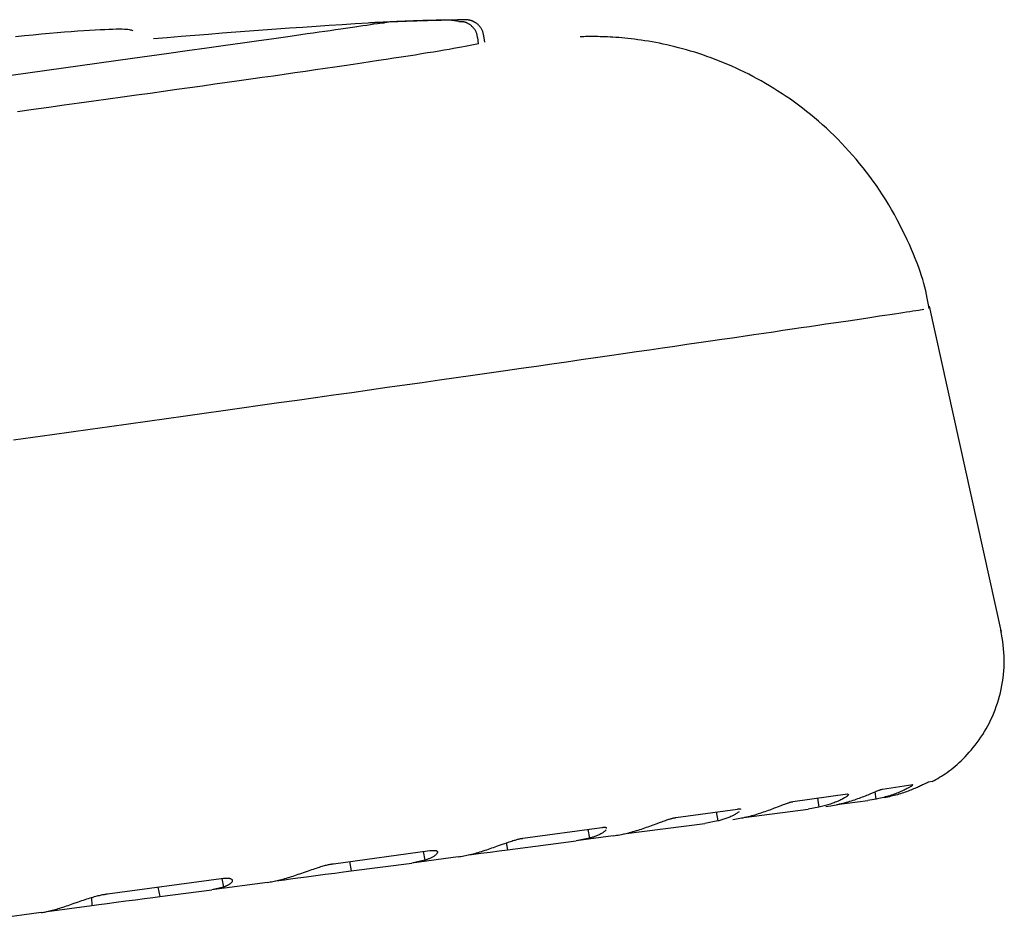
# Model space of a CAD drawing. Extents: x -4601 to 1226, y -1832 to 1466.
# Drawn here: x 513 to 555, y -449 to -410 of the extents above; entities that cross this region are included whole.
import ezdxf

# ---------------------------------------------------------------- set-up
doc = ezdxf.new("R2010")
doc.units = 0

msp = doc.modelspace()

# ---------------------------------------------------------------- linework, layer by layer
at = {"color": 7, "linetype": 'Continuous'}
for p, q in [((531.654, -410.226), (531.237, -410.175)), ((528.332, -410.295), (528.429, -410.286)), ((528.452, -410.283), (528.401, -410.287)), ((528.866, -410.245), (528.82, -410.248)), ((532.511, -411.198), (532.475, -410.923)), ((532.777, -411.124), (532.742, -410.852)), ((532.503, -411.202), (532.504, -411.198)), ((555.017, -436.589), (555.018, -436.589)), ((549.989, -443.449), (551.292, -443.257)), ((551.292, -443.257), (551.287, -443.27)), ((552.13, -443.116), (551.981, -443.149)), ((546.112, -443.993), (548.468, -443.661)), ((547.178, -443.843), (547.238, -444.232)), ((548.468, -443.661), (548.51, -443.678)), ((549.653, -443.571), (549.696, -443.884)), ((547.238, -444.232), (546.775, -444.312)), ((547.54, -444.204), (547.753, -444.172)), ((548.011, -444.115), (549.345, -443.941)), ((549.72, -443.882), (549.345, -443.941)), ((549.696, -443.884), (549.345, -443.941)), ((541.05, -444.681), (543.72, -444.311)), ((542.79, -444.44), (542.856, -444.828)), ((543.989, -444.676), (546.775, -444.312)), ((534.431, -445.577), (537.846, -445.108)), ((538.774, -445.391), (542.304, -444.932)), ((542.856, -444.828), (542.304, -444.932)), ((543.512, -444.766), (543.603, -444.753)), ((538.33, -445.474), (536.726, -445.692)), ((537.236, -445.192), (537.306, -445.575)), ((533.703, -445.781), (533.757, -446.077)), ((533.757, -446.077), (536.726, -445.692)), ((537.306, -445.575), (536.726, -445.692)), ((526.241, -446.677), (530.406, -446.109)), ((531.625, -446.381), (529.618, -446.651)), ((530.113, -446.149), (530.185, -446.528)), ((526.92, -446.585), (526.998, -446.99)), ((526.998, -446.99), (529.618, -446.651)), ((530.185, -446.528), (529.618, -446.651)), ((516.463, -447.983), (521.381, -447.316)), ((518.633, -447.688), (518.715, -448.1)), ((523.378, -447.488), (520.965, -447.811)), ((521.479, -447.689), (520.965, -447.811)), ((521.404, -447.315), (521.479, -447.689)), ((523.736, -447.419), (524.11, -447.369)), ((518.715, -448.1), (520.965, -447.811)), ((513.847, -448.743), (515.782, -448.484)), ((515.76, -448.146), (515.782, -448.484)), ((513.581, -448.796), (510.763, -449.171))]:
    msp.add_line(p, q, dxfattribs=at)
for points in [[(527.737, -410.283), (527.812, -410.279), (527.867, -410.276), (527.93, -410.272), (528.005, -410.268), (528.047, -410.266), (528.093, -410.264), (528.142, -410.262), (528.195, -410.259), (528.252, -410.256), (528.313, -410.254), (528.378, -410.251), (528.446, -410.248), (528.519, -410.245), (528.595, -410.242), (528.675, -410.238), (528.757, -410.235), (528.841, -410.232), (528.927, -410.229), (529.015, -410.225), (529.105, -410.222), (529.195, -410.219), (529.287, -410.215), (529.379, -410.212), (529.472, -410.209), (529.565, -410.206), (529.658, -410.203), (529.752, -410.199), (529.845, -410.196), (529.938, -410.194), (530.03, -410.191), (530.122, -410.188), (530.214, -410.185), (530.304, -410.183), (530.393, -410.18), (530.481, -410.178), (530.568, -410.175), (530.654, -410.173), (530.737, -410.171), (530.819, -410.169), (530.898, -410.167), (530.974, -410.165), (531.048, -410.163), (531.118, -410.162), (531.185, -410.16), (531.249, -410.159), (531.311, -410.158), (531.37, -410.157), (531.483, -410.155), (531.593, -410.154)], [(531.237, -410.175), (531.225, -410.174), (531.214, -410.174), (531.201, -410.173), (531.182, -410.173), (531.158, -410.173), (531.127, -410.173), (531.087, -410.173), (531.039, -410.173), (530.981, -410.174), (530.916, -410.175), (530.843, -410.176), (530.764, -410.178), (530.68, -410.179), (530.591, -410.181), (530.498, -410.184), (530.402, -410.186), (530.303, -410.189), (530.203, -410.191), (530.102, -410.194), (530, -410.197), (529.898, -410.201), (529.798, -410.204), (529.699, -410.207), (529.603, -410.211), (529.511, -410.214), (529.422, -410.217), (529.337, -410.221), (529.256, -410.224), (529.181, -410.227), (529.112, -410.23), (529.081, -410.232), (529.051, -410.233), (529.024, -410.235), (528.999, -410.236), (528.976, -410.237), (528.955, -410.239), (528.936, -410.24), (528.9, -410.242), (528.866, -410.245)], [(532.738, -410.846), (532.731, -410.815), (532.723, -410.784), (532.716, -410.753), (532.708, -410.723), (532.699, -410.693), (532.689, -410.664), (532.679, -410.635), (532.667, -410.608), (532.655, -410.581), (532.641, -410.555), (532.626, -410.53), (532.61, -410.507), (532.594, -410.484), (532.577, -410.462), (532.559, -410.441), (532.542, -410.421), (532.524, -410.402), (532.506, -410.384), (532.488, -410.367), (532.469, -410.351), (532.451, -410.336), (532.433, -410.322), (532.415, -410.308), (532.397, -410.296), (532.379, -410.284), (532.361, -410.273), (532.343, -410.262), (532.326, -410.253), (532.309, -410.244), (532.292, -410.235), (532.275, -410.228), (532.259, -410.221), (532.243, -410.214), (532.228, -410.208), (532.213, -410.203), (532.198, -410.198), (532.184, -410.193), (532.17, -410.189), (532.157, -410.186), (532.145, -410.182), (532.133, -410.179), (532.122, -410.177), (532.111, -410.174), (532.101, -410.172), (532.091, -410.17), (532.082, -410.169), (532.073, -410.167), (532.065, -410.166), (532.057, -410.165), (532.049, -410.164), (532.042, -410.163), (532.035, -410.162), (532.028, -410.161), (532.014, -410.16), (532.001, -410.158), (531.987, -410.157), (531.972, -410.156), (531.955, -410.155), (531.936, -410.154), (531.926, -410.154), (531.914, -410.154), (531.901, -410.153), (531.887, -410.153), (531.87, -410.153), (531.851, -410.153), (531.83, -410.153), (531.806, -410.153), (531.78, -410.153), (531.723, -410.153), (531.593, -410.154)], [(528.429, -410.286), (528.135, -410.33), (527.985, -410.353), (527.831, -410.376), (527.672, -410.399), (527.507, -410.424), (527.334, -410.449), (527.152, -410.476), (526.96, -410.504), (526.758, -410.533), (526.546, -410.564), (526.325, -410.596), (526.096, -410.629), (525.857, -410.663), (525.611, -410.698), (525.357, -410.735), (525.094, -410.772), (524.824, -410.811), (524.545, -410.85), (524.257, -410.891), (523.959, -410.933), (523.651, -410.977), (523.332, -411.022), (523.002, -411.069), (522.305, -411.167), (521.559, -411.272), (520.762, -411.384), (519.911, -411.503), (519.005, -411.63), (517.537, -411.836), (512.288, -412.57)], [(512.479, -410.88), (512.87, -410.841), (513.245, -410.804), (513.605, -410.771), (513.949, -410.74), (514.278, -410.711), (514.591, -410.685), (514.888, -410.662), (515.17, -410.641), (515.436, -410.623), (515.685, -410.606), (515.919, -410.592), (516.136, -410.58), (516.336, -410.571), (516.521, -410.563), (516.688, -410.558), (516.839, -410.554), (516.973, -410.553), (517.09, -410.554), (517.19, -410.557), (517.273, -410.562), (517.342, -410.569), (517.398, -410.578), (517.442, -410.588), (517.479, -410.599), (517.509, -410.611), (517.535, -410.623), (517.558, -410.636)], [(518.444, -410.971), (519.042, -410.921), (519.64, -410.872), (520.237, -410.823), (520.831, -410.775), (521.424, -410.728), (522.014, -410.681), (522.601, -410.636), (523.184, -410.592), (523.763, -410.55), (524.337, -410.509), (524.909, -410.47), (525.478, -410.431), (526.045, -410.394), (526.61, -410.356), (527.174, -410.32), (527.737, -410.283)], [(528.4, -410.287), (528.387, -410.288), (528.379, -410.289), (528.371, -410.29), (528.362, -410.291), (528.347, -410.293), (528.331, -410.295)], [(528.866, -410.245), (528.623, -410.267), (528.452, -410.283)], [(531.654, -410.226), (531.8, -410.235), (531.83, -410.241)], [(532.466, -410.924), (532.461, -410.895), (532.456, -410.866), (532.45, -410.838), (532.444, -410.809), (532.438, -410.781), (532.43, -410.753), (532.421, -410.726), (532.412, -410.699), (532.4, -410.673), (532.388, -410.648), (532.375, -410.624), (532.36, -410.6), (532.345, -410.578), (532.329, -410.556), (532.313, -410.534), (532.296, -410.514), (532.278, -410.494), (532.261, -410.476), (532.243, -410.458), (532.225, -410.441), (532.207, -410.425), (532.189, -410.409), (532.171, -410.395), (532.153, -410.381), (532.135, -410.368), (532.117, -410.356), (532.099, -410.345), (532.082, -410.334), (532.064, -410.325), (532.048, -410.316), (532.031, -410.307), (532.015, -410.299), (531.999, -410.292), (531.984, -410.286), (531.969, -410.28), (531.955, -410.275), (531.942, -410.27), (531.929, -410.266), (531.917, -410.262), (531.905, -410.258), (531.894, -410.255), (531.884, -410.253), (531.874, -410.25), (531.865, -410.248), (531.856, -410.247), (531.847, -410.245), (531.83, -410.242)], [(552.005, -422.647), (551.978, -422.498), (551.95, -422.349), (551.921, -422.199), (551.89, -422.046), (551.856, -421.891), (551.818, -421.733), (551.775, -421.57), (551.728, -421.403), (551.675, -421.231), (551.616, -421.053), (551.552, -420.87), (551.481, -420.683), (551.406, -420.49), (551.325, -420.293), (551.239, -420.091), (551.147, -419.885), (551.051, -419.674), (550.95, -419.46), (550.844, -419.244), (550.733, -419.026), (550.619, -418.808), (550.5, -418.59), (550.378, -418.373), (550.253, -418.159), (550.124, -417.947), (549.992, -417.739), (549.857, -417.534), (549.72, -417.333), (549.58, -417.134), (549.437, -416.939), (549.291, -416.747), (549.144, -416.558), (548.994, -416.373), (548.842, -416.19), (548.688, -416.011), (548.532, -415.836), (548.374, -415.663), (548.214, -415.494), (548.052, -415.328), (547.889, -415.166), (547.724, -415.007), (547.557, -414.851), (547.389, -414.698), (547.22, -414.549), (547.049, -414.403), (546.877, -414.261), (546.703, -414.122), (546.529, -413.986), (546.354, -413.853), (546.177, -413.724), (546, -413.598), (545.822, -413.475), (545.643, -413.355), (545.464, -413.239), (545.284, -413.126), (545.104, -413.016), (544.923, -412.91), (544.742, -412.806), (544.56, -412.706), (544.378, -412.609), (544.197, -412.515), (544.015, -412.424), (543.833, -412.336), (543.652, -412.251), (543.47, -412.169), (543.289, -412.091), (543.108, -412.015), (542.928, -411.942), (542.748, -411.872), (542.569, -411.805), (542.39, -411.74), (542.213, -411.679), (542.036, -411.62), (541.86, -411.564), (541.685, -411.511), (541.511, -411.46), (541.339, -411.412), (541.167, -411.366), (540.998, -411.323), (540.829, -411.282), (540.662, -411.244), (540.497, -411.208), (540.334, -411.175), (540.173, -411.143), (540.014, -411.114), (539.858, -411.087), (539.704, -411.063), (539.552, -411.04), (539.404, -411.019), (539.258, -411), (539.115, -410.983), (538.975, -410.967), (538.839, -410.953), (538.705, -410.941), (538.576, -410.93), (538.449, -410.921), (538.326, -410.913), (538.207, -410.906), (538.091, -410.9), (537.98, -410.895), (537.872, -410.891), (537.768, -410.888), (537.668, -410.886), (537.572, -410.885), (537.48, -410.884), (537.392, -410.884), (537.306, -410.885), (537.224, -410.886), (537.143, -410.887), (537.064, -410.889), (536.986, -410.891), (536.909, -410.893)], [(552.005, -422.647), (551.978, -422.499), (551.95, -422.35), (551.921, -422.199), (551.89, -422.047), (551.856, -421.891), (551.818, -421.733), (551.775, -421.57), (551.728, -421.403), (551.675, -421.231), (551.616, -421.053), (551.552, -420.87), (551.481, -420.683), (551.406, -420.49), (551.325, -420.293), (551.239, -420.091), (551.147, -419.885), (551.051, -419.674), (550.95, -419.46), (550.844, -419.244), (550.733, -419.026), (550.619, -418.808), (550.5, -418.59), (550.378, -418.373), (550.253, -418.159), (550.124, -417.947), (549.992, -417.739), (549.857, -417.534), (549.72, -417.333), (549.58, -417.134), (549.437, -416.939), (549.291, -416.747), (549.144, -416.558), (548.994, -416.373), (548.842, -416.19), (548.688, -416.011), (548.532, -415.836), (548.374, -415.663), (548.214, -415.494), (548.052, -415.328), (547.889, -415.166), (547.724, -415.007), (547.557, -414.851), (547.389, -414.698), (547.22, -414.549), (547.049, -414.403), (546.877, -414.261), (546.703, -414.122), (546.529, -413.986), (546.354, -413.853), (546.177, -413.724), (546, -413.598), (545.822, -413.475), (545.643, -413.355), (545.464, -413.239), (545.284, -413.126), (545.104, -413.016), (544.923, -412.91), (544.742, -412.806), (544.56, -412.706), (544.378, -412.609), (544.197, -412.515), (544.015, -412.424), (543.833, -412.336), (543.652, -412.251), (543.47, -412.169), (543.289, -412.091), (543.108, -412.015), (542.928, -411.942), (542.748, -411.872), (542.569, -411.805), (542.39, -411.74), (542.213, -411.679), (542.036, -411.62), (541.86, -411.564), (541.685, -411.511), (541.511, -411.46), (541.339, -411.412), (541.167, -411.366), (540.998, -411.323), (540.829, -411.282), (540.662, -411.244), (540.497, -411.208), (540.334, -411.175), (540.173, -411.143), (540.014, -411.114), (539.858, -411.087), (539.704, -411.063), (539.552, -411.04), (539.404, -411.019), (539.258, -411), (539.115, -410.983), (538.975, -410.967), (538.839, -410.953), (538.705, -410.941), (538.576, -410.93), (538.449, -410.921), (538.326, -410.913), (538.207, -410.906), (538.091, -410.9), (537.98, -410.895), (537.872, -410.891), (537.768, -410.888), (537.668, -410.886), (537.572, -410.885), (537.48, -410.884), (537.392, -410.884), (537.306, -410.885), (537.224, -410.886), (537.143, -410.887), (537.064, -410.889), (536.986, -410.891), (536.909, -410.893)], [(532.503, -411.202), (532.364, -411.229), (532.224, -411.257), (532.08, -411.285), (531.93, -411.314), (531.772, -411.343), (531.604, -411.374), (531.425, -411.406), (531.232, -411.44), (531.023, -411.476), (530.799, -411.514), (530.561, -411.553), (530.308, -411.594), (530.042, -411.637), (529.762, -411.681), (529.47, -411.727), (529.165, -411.775), (528.848, -411.824), (528.519, -411.874), (528.179, -411.925), (527.826, -411.979), (527.462, -412.033), (527.085, -412.089), (526.696, -412.147), (526.295, -412.206), (525.881, -412.266), (525.455, -412.328), (525.017, -412.392), (524.568, -412.456), (524.106, -412.523), (523.634, -412.59), (523.15, -412.659), (522.655, -412.73), (522.148, -412.801), (521.631, -412.874), (521.104, -412.949), (520.565, -413.024), (520.015, -413.102), (519.455, -413.18), (518.883, -413.26), (518.301, -413.341), (517.708, -413.423), (517.104, -413.507), (516.49, -413.593), (515.864, -413.679), (515.227, -413.767), (514.579, -413.857), (513.92, -413.948), (513.249, -414.04), (512.567, -414.134)], [(555.131, -436.66), (552.014, -422.556)], [(551.769, -422.696), (551.541, -422.732), (551.422, -422.751), (551.296, -422.77), (551.163, -422.791), (551.019, -422.814), (550.863, -422.838), (550.693, -422.864), (550.507, -422.892), (550.305, -422.923), (550.088, -422.955), (549.856, -422.99), (549.611, -423.027), (549.351, -423.066), (549.079, -423.107), (548.794, -423.149), (548.498, -423.193), (548.189, -423.239), (547.869, -423.287), (547.535, -423.336), (547.19, -423.387), (546.832, -423.44), (546.461, -423.495), (546.078, -423.551), (545.681, -423.61), (545.272, -423.67), (544.849, -423.732), (544.413, -423.795), (543.965, -423.861), (543.503, -423.929), (543.029, -423.998), (542.541, -424.069), (542.041, -424.142), (541.528, -424.216), (541.001, -424.293), (540.462, -424.371), (539.91, -424.451), (539.344, -424.533), (538.766, -424.616), (538.175, -424.702), (537.57, -424.789), (536.953, -424.878), (536.322, -424.969), (535.679, -425.061), (535.022, -425.155), (534.353, -425.251), (533.671, -425.349), (532.975, -425.448), (532.267, -425.549), (531.547, -425.652), (530.815, -425.756), (530.073, -425.862), (529.322, -425.969), (528.562, -426.077), (527.795, -426.185), (527.021, -426.295), (526.241, -426.405), (525.455, -426.516), (524.664, -426.628), (523.868, -426.74), (523.068, -426.853), (522.263, -426.966), (521.455, -427.08), (520.642, -427.194), (519.827, -427.308), (519.009, -427.423), (518.188, -427.537), (517.365, -427.652), (516.54, -427.768), (515.713, -427.883), (514.886, -427.998), (514.057, -428.113), (513.228, -428.229), (512.397, -428.344)], [(552.135, -443.126), (552.215, -443.08), (552.295, -443.034), (552.376, -442.988), (552.456, -442.94), (552.537, -442.89), (552.619, -442.838), (552.701, -442.783), (552.784, -442.725), (552.869, -442.664), (552.954, -442.6), (553.039, -442.531), (553.126, -442.46), (553.213, -442.384), (553.3, -442.305), (553.388, -442.223), (553.476, -442.137), (553.564, -442.047), (553.652, -441.954), (553.739, -441.858), (553.826, -441.758), (553.912, -441.654), (553.997, -441.547), (554.081, -441.437), (554.163, -441.323), (554.243, -441.206), (554.321, -441.086), (554.398, -440.963), (554.471, -440.837), (554.543, -440.708), (554.611, -440.576), (554.677, -440.442), (554.74, -440.305), (554.8, -440.165), (554.856, -440.022), (554.909, -439.878), (554.959, -439.731), (555.005, -439.582), (555.048, -439.432), (555.087, -439.279), (555.123, -439.125), (555.155, -438.97), (555.183, -438.813), (555.207, -438.655), (555.226, -438.496), (555.241, -438.337), (555.251, -438.177), (555.256, -438.017), (555.255, -437.857), (555.249, -437.697), (555.239, -437.537), (555.224, -437.377), (555.206, -437.217), (555.185, -437.057), (555.162, -436.897), (555.137, -436.738), (555.112, -436.578)], [(551.281, -443.289), (551.261, -443.302), (551.241, -443.316), (551.219, -443.33), (551.197, -443.344), (551.173, -443.359), (551.146, -443.375), (551.117, -443.392), (551.085, -443.41), (551.049, -443.429), (551.01, -443.449), (550.968, -443.47), (550.923, -443.491), (550.875, -443.514), (550.825, -443.536), (550.773, -443.559), (550.719, -443.582), (550.663, -443.605), (550.606, -443.628), (550.547, -443.65), (550.487, -443.672), (550.426, -443.693), (550.363, -443.714), (550.3, -443.734), (550.235, -443.753), (550.17, -443.772), (550.104, -443.789), (550.037, -443.806), (549.969, -443.822), (549.902, -443.838), (549.833, -443.853), (549.765, -443.869), (549.696, -443.884)], [(551.981, -443.149), (551.963, -443.156), (551.953, -443.16), (551.942, -443.165), (551.929, -443.171), (551.914, -443.178), (551.896, -443.186), (551.874, -443.196), (551.85, -443.208), (551.756, -443.253), (551.719, -443.27), (551.679, -443.289), (551.636, -443.309), (551.591, -443.33), (551.544, -443.352), (551.494, -443.374), (551.443, -443.396), (551.389, -443.419), (551.333, -443.443), (551.276, -443.466), (551.217, -443.49), (551.156, -443.514), (551.094, -443.537), (551.03, -443.561), (550.965, -443.584), (550.899, -443.607), (550.832, -443.629), (550.765, -443.651), (550.697, -443.672), (550.628, -443.691), (550.559, -443.71), (550.49, -443.728), (550.421, -443.746), (550.352, -443.762), (550.282, -443.778), (550.213, -443.794), (550.143, -443.809), (550.074, -443.825)], [(548.525, -443.684), (548.513, -443.696), (548.501, -443.708), (548.488, -443.721), (548.474, -443.734), (548.458, -443.748), (548.44, -443.763), (548.419, -443.779), (548.394, -443.796), (548.366, -443.814), (548.335, -443.833), (548.3, -443.853), (548.263, -443.873), (548.223, -443.895), (548.181, -443.916), (548.136, -443.938), (548.09, -443.959), (548.043, -443.98), (547.994, -444.001), (547.944, -444.022), (547.893, -444.042), (547.841, -444.061), (547.788, -444.08), (547.734, -444.098), (547.68, -444.115), (547.626, -444.132), (547.571, -444.147), (547.516, -444.162), (547.461, -444.177), (547.405, -444.191), (547.35, -444.205), (547.294, -444.218), (547.238, -444.232)], [(547.753, -444.172), (547.828, -444.157), (547.903, -444.142), (547.978, -444.126), (548.052, -444.111), (548.127, -444.094), (548.201, -444.077), (548.275, -444.059), (548.349, -444.04), (548.423, -444.02), (548.496, -443.999), (548.569, -443.978), (548.642, -443.955), (548.713, -443.932), (548.784, -443.908), (548.853, -443.884), (548.922, -443.86), (548.989, -443.836), (549.055, -443.811), (549.12, -443.787), (549.183, -443.763), (549.244, -443.738), (549.305, -443.714), (549.363, -443.691), (549.42, -443.667), (549.475, -443.645), (549.529, -443.622), (549.629, -443.58), (549.675, -443.561), (549.718, -443.543), (549.757, -443.527), (549.794, -443.513), (549.826, -443.5), (549.856, -443.49), (549.882, -443.481), (549.906, -443.473), (549.929, -443.466), (549.949, -443.46), (549.969, -443.454), (549.989, -443.449)], [(543.603, -444.753), (543.675, -444.74), (543.747, -444.727), (543.818, -444.714), (543.89, -444.7), (543.962, -444.686), (544.035, -444.67), (544.108, -444.654), (544.181, -444.637), (544.254, -444.618), (544.328, -444.599), (544.402, -444.578), (544.476, -444.557), (544.55, -444.534), (544.623, -444.512), (544.696, -444.488), (544.769, -444.464), (544.841, -444.44), (544.912, -444.415), (544.982, -444.39), (545.051, -444.366), (545.119, -444.341), (545.186, -444.316), (545.251, -444.292), (545.315, -444.267), (545.378, -444.243), (545.439, -444.22), (545.609, -444.154), (545.66, -444.135), (545.709, -444.116), (545.754, -444.099), (545.795, -444.084), (545.834, -444.07), (545.869, -444.058), (545.901, -444.047), (545.93, -444.037), (545.956, -444.029), (545.98, -444.022), (546.001, -444.016), (546.02, -444.011), (546.037, -444.006), (546.052, -444.003), (546.065, -444), (546.078, -443.998), (546.09, -443.996), (546.101, -443.995), (546.112, -443.993)], [(538.351, -445.472), (538.418, -445.461), (538.485, -445.449), (538.552, -445.437), (538.62, -445.425), (538.689, -445.412), (538.758, -445.398), (538.827, -445.383), (538.898, -445.367), (538.97, -445.35), (539.042, -445.332), (539.115, -445.312), (539.189, -445.291), (539.263, -445.27), (539.337, -445.248), (539.411, -445.225), (539.485, -445.201), (539.559, -445.177), (539.632, -445.152), (539.705, -445.128), (539.777, -445.103), (539.849, -445.077), (539.92, -445.052), (539.99, -445.027), (540.06, -445.002), (540.128, -444.977), (540.195, -444.952), (540.385, -444.882), (540.444, -444.86), (540.501, -444.84), (540.554, -444.82), (540.605, -444.803), (540.652, -444.786), (540.697, -444.771), (540.738, -444.758), (540.777, -444.745), (540.812, -444.734), (540.845, -444.725), (540.876, -444.716), (540.903, -444.709), (540.928, -444.703), (540.952, -444.698), (540.973, -444.694), (540.994, -444.69), (541.013, -444.687), (541.031, -444.684), (541.05, -444.681)], [(543.781, -444.429), (543.754, -444.448), (543.727, -444.468), (543.699, -444.488), (543.67, -444.508), (543.64, -444.527), (543.608, -444.547), (543.575, -444.566), (543.539, -444.586), (543.502, -444.605), (543.462, -444.624), (543.421, -444.642), (543.379, -444.661), (543.335, -444.678), (543.291, -444.695), (543.247, -444.712), (543.202, -444.727), (543.158, -444.742), (543.115, -444.756), (543.071, -444.769), (543.028, -444.781), (542.985, -444.793), (542.942, -444.805), (542.899, -444.817), (542.856, -444.828)], [(543.72, -444.311), (543.738, -444.309), (543.755, -444.307), (543.772, -444.305), (543.788, -444.303), (543.803, -444.302), (543.816, -444.302), (543.827, -444.302), (543.836, -444.303), (543.842, -444.305), (543.846, -444.308), (543.847, -444.311), (543.848, -444.315), (543.846, -444.32), (543.844, -444.324), (543.841, -444.329), (543.838, -444.334)], [(537.846, -445.108), (537.871, -445.106), (537.896, -445.104), (537.92, -445.102), (537.943, -445.1), (537.964, -445.099), (537.983, -445.099), (537.999, -445.1), (538.012, -445.103), (538.023, -445.106), (538.03, -445.111), (538.034, -445.116), (538.037, -445.123), (538.038, -445.13), (538.037, -445.137), (538.036, -445.145), (538.034, -445.153)], [(538.036, -445.208), (538.017, -445.227), (537.998, -445.246), (537.978, -445.265), (537.957, -445.283), (537.935, -445.302), (537.911, -445.32), (537.886, -445.338), (537.858, -445.356), (537.828, -445.374), (537.796, -445.392), (537.763, -445.409), (537.728, -445.426), (537.692, -445.442), (537.656, -445.457), (537.619, -445.472), (537.583, -445.486), (537.547, -445.499), (537.511, -445.512), (537.477, -445.523), (537.442, -445.534), (537.408, -445.545), (537.374, -445.555), (537.34, -445.565), (537.306, -445.575)], [(531.625, -446.381), (531.687, -446.371), (531.75, -446.36), (531.813, -446.35), (531.876, -446.338), (531.94, -446.326), (532.006, -446.313), (532.072, -446.299), (532.139, -446.284), (532.208, -446.267), (532.278, -446.249), (532.35, -446.23), (532.422, -446.21), (532.495, -446.189), (532.568, -446.167), (532.642, -446.144), (532.716, -446.121), (532.79, -446.097), (532.865, -446.073), (532.939, -446.048), (533.012, -446.023), (533.086, -445.997), (533.159, -445.972), (533.232, -445.947), (533.304, -445.921), (533.376, -445.896), (533.584, -445.821), (533.65, -445.798), (533.714, -445.775), (533.776, -445.754), (533.836, -445.734), (533.892, -445.715), (533.946, -445.697), (533.996, -445.681), (534.044, -445.666), (534.089, -445.653), (534.132, -445.641), (534.171, -445.63), (534.208, -445.62), (534.242, -445.612), (534.273, -445.605), (534.303, -445.599), (534.33, -445.593), (534.357, -445.589), (534.382, -445.585), (534.406, -445.581), (534.431, -445.577)], [(530.406, -446.109), (530.442, -446.107), (530.478, -446.104), (530.513, -446.102), (530.546, -446.101), (530.578, -446.1), (530.607, -446.101), (530.634, -446.103), (530.658, -446.107), (530.679, -446.112), (530.696, -446.12), (530.71, -446.129), (530.72, -446.139), (530.727, -446.151), (530.731, -446.164), (530.732, -446.178), (530.73, -446.193), (530.726, -446.209), (530.718, -446.225), (530.708, -446.242), (530.695, -446.26), (530.68, -446.277), (530.662, -446.295), (530.643, -446.313), (530.621, -446.33), (530.597, -446.347), (530.572, -446.363), (530.546, -446.379), (530.518, -446.395), (530.49, -446.409), (530.461, -446.423), (530.433, -446.437), (530.404, -446.449), (530.376, -446.461), (530.348, -446.472), (530.32, -446.482), (530.293, -446.492), (530.266, -446.501), (530.239, -446.51), (530.212, -446.519), (530.185, -446.528)], [(532.057, -446.299), (532.201, -446.28), (532.602, -446.228), (533.008, -446.174), (533.399, -446.124), (533.757, -446.077)], [(523.378, -447.488), (523.435, -447.479), (523.492, -447.469), (523.55, -447.459), (523.609, -447.448), (523.668, -447.436), (523.729, -447.424), (523.791, -447.411), (523.854, -447.396), (523.92, -447.38), (523.987, -447.362), (524.055, -447.344), (524.125, -447.324), (524.196, -447.303), (524.268, -447.281), (524.34, -447.259), (524.413, -447.235), (524.487, -447.212), (524.561, -447.187), (524.635, -447.163), (524.709, -447.137), (524.784, -447.112), (524.858, -447.087), (524.932, -447.061), (525.154, -446.984), (525.226, -446.959), (525.297, -446.934), (525.367, -446.91), (525.435, -446.887), (525.501, -446.865), (525.565, -446.844), (525.626, -446.825), (525.684, -446.806), (525.74, -446.79), (525.793, -446.774), (525.843, -446.76), (525.891, -446.747), (525.935, -446.736), (525.977, -446.725), (526.016, -446.716), (526.053, -446.709), (526.088, -446.702), (526.12, -446.696), (526.152, -446.691), (526.182, -446.686), (526.212, -446.681), (526.241, -446.677)], [(524.11, -447.369), (524.369, -447.334), (524.692, -447.291), (525.063, -447.242), (525.466, -447.189), (525.88, -447.135), (526.286, -447.082), (526.665, -447.033), (526.998, -446.99)], [(521.381, -447.316), (521.425, -447.312), (521.469, -447.308), (521.512, -447.305), (521.554, -447.302), (521.594, -447.301), (521.632, -447.3), (521.668, -447.301), (521.701, -447.304), (521.73, -447.308), (521.756, -447.314), (521.779, -447.322), (521.799, -447.331), (521.816, -447.342), (521.83, -447.353), (521.84, -447.366), (521.848, -447.38), (521.853, -447.395), (521.855, -447.41), (521.854, -447.426), (521.851, -447.442), (521.845, -447.458), (521.836, -447.475), (521.825, -447.491), (521.812, -447.507), (521.797, -447.523), (521.78, -447.538), (521.761, -447.553), (521.741, -447.567), (521.719, -447.581), (521.698, -447.594), (521.675, -447.606), (521.653, -447.618), (521.631, -447.628), (521.609, -447.638), (521.587, -447.648), (521.565, -447.657), (521.544, -447.665), (521.522, -447.673), (521.501, -447.681), (521.479, -447.689)], [(513.581, -448.796), (513.631, -448.787), (513.682, -448.778), (513.733, -448.769), (513.785, -448.759), (513.838, -448.749), (513.893, -448.737), (513.949, -448.724), (514.007, -448.71), (514.068, -448.695), (514.13, -448.678), (514.195, -448.66), (514.261, -448.641), (514.328, -448.62), (514.397, -448.599), (514.467, -448.577), (514.538, -448.554), (514.61, -448.53), (514.682, -448.506), (514.755, -448.482), (514.829, -448.457), (514.903, -448.431), (514.977, -448.406), (515.202, -448.328), (515.277, -448.302), (515.352, -448.277), (515.426, -448.252), (515.498, -448.228), (515.57, -448.204), (515.639, -448.182), (515.706, -448.16), (515.772, -448.14), (515.834, -448.122), (515.895, -448.104), (515.952, -448.088), (516.007, -448.073), (516.06, -448.059), (516.11, -448.047), (516.157, -448.036), (516.201, -448.027), (516.243, -448.018), (516.283, -448.011), (516.321, -448.004), (516.357, -447.998), (516.393, -447.993), (516.428, -447.988), (516.463, -447.983)], [(515.782, -448.484), (516.081, -448.445), (516.438, -448.397), (516.833, -448.345), (517.249, -448.291), (517.665, -448.236), (518.06, -448.185), (518.416, -448.139), (518.715, -448.1)]]:
    msp.add_lwpolyline(points, dxfattribs=at)

doc.saveas('drawing.dxf')
